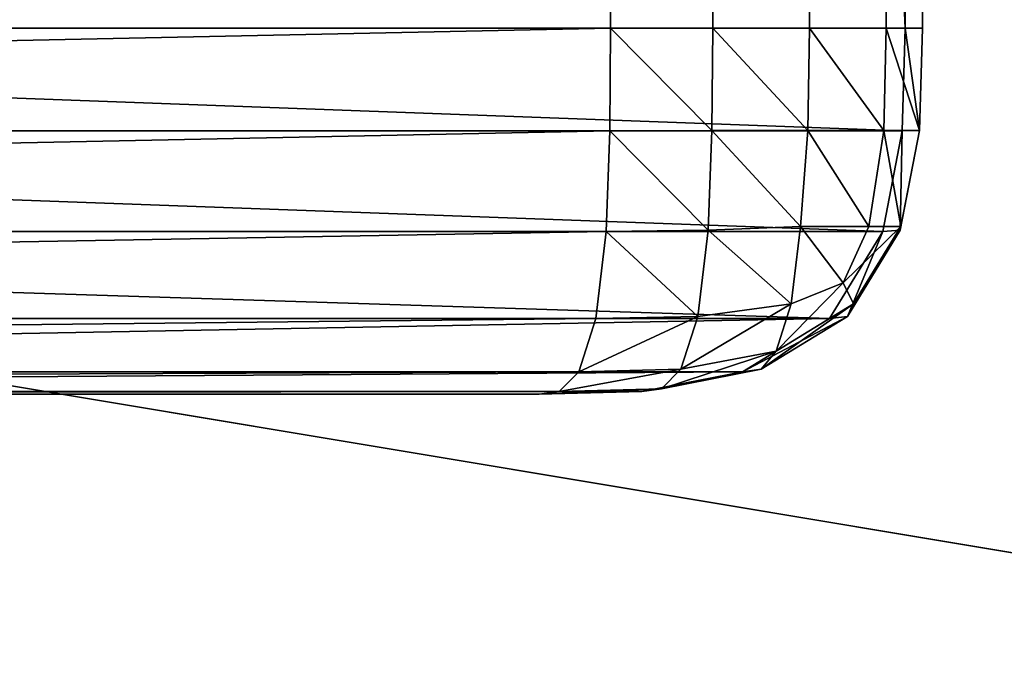
# Model space of a CAD drawing. Extents: x 876 to 5664, y 856 to 2919.
# Drawn here: x 3767 to 3794, y 927 to 944 of the extents above; entities that cross this region are included whole.
import ezdxf

# ---------------------------------------------------------------- set-up
doc = ezdxf.new("R2010")
doc.units = 0
doc.header["$LTSCALE"] = 25.4
doc.layers.get('0').update_dxf_attribs({"color": 13, "linetype": 'CONTINUOUS'})

# ---------------------------------------------------------------- blocks, each defined once
blk = doc.blocks.new('GROUP_10')
at = {"color": 0}
mesh = blk.add_polyface(dxfattribs=at)
corners = [(70, 1975), (10, 85), (10, 1975), (70, 85), (70, 2050), (70, 10), (519.868, 10), (519.868, 2050), (530.141, 10.272), (530.141, 2049.728), (538.56, 2048.091), (538.56, 11.909), (544.474, 15.526), (544.474, 2044.474), (548.091, 2038.56), (548.091, 21.44), (549.728, 29.859), (549.728, 2030.141), (550, 2019.868), (550, 40.132)]
mesh.append_faces([[corners[k] for k in face] for face in [(0, 1, 2), (16, 18, 19)]], dxfattribs={"vtx0": -1, "color": 0})
mesh.append_faces([[corners[k] for k in face] for face in [(1, 0, 3), (3, 4, 5), (5, 4, 6), (6, 7, 8), (8, 10, 11), (11, 10, 12), (12, 14, 15), (15, 14, 16)]], dxfattribs={"vtx0": -1, "vtx1": -1, "color": 0})
mesh.append_faces([[corners[k] for k in face] for face in [(3, 0, 4), (6, 4, 7), (8, 7, 9), (8, 9, 10), (12, 10, 13), (12, 13, 14), (16, 14, 17), (16, 17, 18)]], dxfattribs={"vtx0": -1, "vtx2": -1, "color": 0})
mesh = blk.add_polyface(dxfattribs=at)
corners = [(519.868, 10, 40), (70, 85, 40), (70, 10, 40), (70, 1975, 40), (70, 2050, 40), (519.868, 2050, 40), (530.141, 10.272, 40), (530.141, 2049.728, 40), (538.56, 11.909, 40), (538.56, 2048.091, 40), (544.474, 15.526, 40), (544.474, 2044.474, 40), (548.091, 2038.56, 40), (548.091, 21.44, 40), (549.728, 29.859, 40), (549.728, 2030.141, 40), (550, 2019.868, 40), (550, 40.132, 40), (10, 1975, 40), (10, 85, 40)]
mesh.append_faces([[corners[k] for k in face] for face in [(0, 1, 2), (16, 14, 17), (1, 18, 19)]], dxfattribs={"vtx0": -1, "color": 0})
mesh.append_faces([[corners[k] for k in face] for face in [(3, 0, 4), (4, 0, 5), (5, 6, 7), (7, 8, 9), (9, 10, 11), (11, 10, 12), (12, 14, 15), (15, 14, 16), (18, 1, 3)]], dxfattribs={"vtx0": -1, "vtx1": -1, "color": 0})
mesh.append_faces([[corners[k] for k in face] for face in [(1, 0, 3)]], dxfattribs={"vtx0": -1, "vtx1": -1, "vtx2": -1, "color": 0})
mesh.append_faces([[corners[k] for k in face] for face in [(5, 0, 6), (7, 6, 8), (9, 8, 10), (12, 10, 13), (12, 13, 14)]], dxfattribs={"vtx0": -1, "vtx2": -1, "color": 0})
blk = doc.blocks.new('GROUP_16')
at = {"color": 0}
for p, q in [((145, -1900), (145, -10)), ((145, -1900), (145, -10)), ((147.794, -10, 0.074), (147.794, -1900, 0.074)), ((147.794, -10, 0.074), (147.794, -1900, 0.074)), ((150.441, -10, 0.609), (150.441, -1900, 0.609)), ((150.441, -10, 0.609), (150.441, -1900, 0.609)), ((152.534, -10, 2.063), (152.534, -1900, 2.063)), ((152.534, -10, 2.063), (152.534, -1900, 2.063)), ((153.049, -10, 10), (153.049, -1900, 10)), ((153.049, -10, 10), (153.049, -1900, 10)), ((153.522, -10, 7.191), (153.522, -1900, 7.191)), ((153.522, -10, 7.191), (153.522, -1900, 7.191)), ((153.524, -10, 4.44), (153.524, -1900, 4.44)), ((153.524, -10, 4.44), (153.524, -1900, 4.44)), ((10, -1900), (145, -1900)), ((10, -1900), (145, -1900)), ((153.049, -1900, 10), (76.951, -1900, 400)), ((153.049, -1900, 10), (76.951, -1900, 400)), ((145, -1900), (144.985, -1902.809, 0.074)), ((145, -1900), (144.985, -1902.809, 0.074)), ((147.794, -1900, 0.074), (145, -1900)), ((147.794, -1900, 0.074), (145, -1900)), ((147.794, -1900, 0.074), (147.769, -1902.798, 0.148)), ((147.794, -1900, 0.074), (147.769, -1902.798, 0.148)), ((150.441, -1900, 0.609), (147.794, -1900, 0.074)), ((150.441, -1900, 0.609), (147.794, -1900, 0.074)), ((150.441, -1900, 0.609), (150.392, -1902.798, 0.678)), ((150.441, -1900, 0.609), (150.392, -1902.798, 0.678)), ((152.534, -1900, 2.063), (150.441, -1900, 0.609)), ((152.534, -1900, 2.063), (150.441, -1900, 0.609)), ((152.534, -1900, 2.063), (152.467, -1902.798, 2.119)), ((152.534, -1900, 2.063), (152.467, -1902.798, 2.119)), ((153.524, -1900, 4.44), (152.534, -1900, 2.063)), ((153.524, -1900, 4.44), (152.534, -1900, 2.063)), ((152.974, -1902.809, 10), (153.049, -1900, 10)), ((152.974, -1902.809, 10), (153.049, -1900, 10)), ((153.049, -1900, 10), (153.522, -1900, 7.191)), ((153.049, -1900, 10), (153.522, -1900, 7.191)), ((153.522, -1900, 7.191), (153.447, -1902.798, 7.202)), ((153.522, -1900, 7.191), (153.447, -1902.798, 7.202)), ((153.524, -1900, 4.44), (153.448, -1902.798, 4.475)), ((153.524, -1900, 4.44), (153.448, -1902.798, 4.475)), ((153.522, -1900, 7.191), (153.524, -1900, 4.44)), ((153.522, -1900, 7.191), (153.524, -1900, 4.44)), ((144.985, -1902.809, 0.074), (10, -1902.809, 0.074)), ((144.985, -1902.809, 0.074), (10, -1902.809, 0.074)), ((76.877, -1902.809, 400), (152.974, -1902.809, 10)), ((76.877, -1902.809, 400), (152.974, -1902.809, 10)), ((144.985, -1902.809, 0.074), (144.881, -1905.56, 0.609)), ((144.985, -1902.809, 0.074), (144.881, -1905.56, 0.609)), ((144.985, -1902.809, 0.074), (147.769, -1902.798, 0.148)), ((144.985, -1902.809, 0.074), (147.769, -1902.798, 0.148)), ((147.769, -1902.798, 0.148), (147.666, -1905.525, 0.678)), ((147.769, -1902.798, 0.148), (147.666, -1905.525, 0.678)), ((150.392, -1902.798, 0.678), (147.769, -1902.798, 0.148)), ((150.392, -1902.798, 0.678), (147.769, -1902.798, 0.148)), ((150.392, -1902.798, 0.678), (150.194, -1905.422, 1.169)), ((150.392, -1902.798, 0.678), (150.194, -1905.422, 1.169)), ((152.467, -1902.798, 2.119), (150.392, -1902.798, 0.678)), ((152.467, -1902.798, 2.119), (150.392, -1902.798, 0.678)), ((152.467, -1902.798, 2.119), (152.057, -1905.422, 2.462)), ((152.467, -1902.798, 2.119), (152.057, -1905.422, 2.462)), ((152.44, -1905.56, 10), (152.974, -1902.809, 10)), ((152.44, -1905.56, 10), (152.974, -1902.809, 10)), ((153.448, -1902.798, 4.475), (152.467, -1902.798, 2.119)), ((153.448, -1902.798, 4.475), (152.467, -1902.798, 2.119)), ((152.916, -1905.525, 7.202), (153.447, -1902.798, 7.202)), ((152.916, -1905.525, 7.202), (153.447, -1902.798, 7.202)), ((153.448, -1902.798, 4.475), (152.938, -1905.422, 4.578)), ((153.448, -1902.798, 4.475), (152.938, -1905.422, 4.578)), ((152.974, -1902.809, 10), (153.447, -1902.798, 7.202)), ((152.974, -1902.809, 10), (153.447, -1902.798, 7.202)), ((153.447, -1902.798, 7.202), (153.448, -1902.798, 4.475)), ((153.447, -1902.798, 7.202), (153.448, -1902.798, 4.475)), ((144.881, -1905.56, 0.609), (10, -1905.56, 0.609)), ((144.881, -1905.56, 0.609), (10, -1905.56, 0.609)), ((76.342, -1905.56, 400), (152.44, -1905.56, 10)), ((76.342, -1905.56, 400), (152.44, -1905.56, 10)), ((144.881, -1905.56, 0.609), (144.597, -1907.937, 2.063)), ((144.881, -1905.56, 0.609), (144.597, -1907.937, 2.063)), ((144.881, -1905.56, 0.609), (147.666, -1905.525, 0.678)), ((144.881, -1905.56, 0.609), (147.666, -1905.525, 0.678)), ((147.666, -1905.525, 0.678), (147.385, -1907.881, 2.119)), ((147.666, -1905.525, 0.678), (147.385, -1907.881, 2.119)), ((147.666, -1905.525, 0.678), (150.194, -1905.422, 1.169)), ((147.666, -1905.525, 0.678), (150.194, -1905.422, 1.169)), ((150.194, -1905.422, 1.169), (149.942, -1907.538, 2.462)), ((150.194, -1905.422, 1.169), (149.942, -1907.538, 2.462)), ((152.057, -1905.422, 2.462), (150.194, -1905.422, 1.169)), ((152.057, -1905.422, 2.462), (150.194, -1905.422, 1.169)), ((150.986, -1907.937, 10), (152.44, -1905.56, 10)), ((150.986, -1907.937, 10), (152.44, -1905.56, 10)), ((152.057, -1905.422, 2.462), (151.362, -1906.956, 3.044)), ((152.057, -1905.422, 2.462), (151.362, -1906.956, 3.044)), ((151.476, -1907.881, 7.202), (152.916, -1905.525, 7.202)), ((151.476, -1907.881, 7.202), (152.916, -1905.525, 7.202)), ((151.645, -1907.538, 4.578), (152.938, -1905.422, 4.578)), ((151.645, -1907.538, 4.578), (152.938, -1905.422, 4.578)), ((152.938, -1905.422, 4.578), (152.057, -1905.422, 2.462)), ((152.938, -1905.422, 4.578), (152.057, -1905.422, 2.462)), ((152.44, -1905.56, 10), (152.916, -1905.525, 7.202)), ((152.44, -1905.56, 10), (152.916, -1905.525, 7.202)), ((152.916, -1905.525, 7.202), (152.938, -1905.422, 4.578)), ((152.916, -1905.525, 7.202), (152.938, -1905.422, 4.578)), ((149.942, -1907.538, 2.462), (151.362, -1906.956, 3.044)), ((149.942, -1907.538, 2.462), (151.362, -1906.956, 3.044)), ((151.645, -1907.538, 4.578), (151.362, -1906.956, 3.044)), ((151.645, -1907.538, 4.578), (151.362, -1906.956, 3.044)), ((147.385, -1907.881, 2.119), (149.942, -1907.538, 2.462)), ((147.385, -1907.881, 2.119), (149.942, -1907.538, 2.462)), ((149.942, -1907.538, 2.462), (149.529, -1908.831, 4.578)), ((149.529, -1908.831, 4.578), (151.645, -1907.538, 4.578)), ((149.942, -1907.538, 2.462), (149.529, -1908.831, 4.578)), ((149.529, -1908.831, 4.578), (151.645, -1907.538, 4.578)), ((151.476, -1907.881, 7.202), (151.645, -1907.538, 4.578)), ((151.476, -1907.881, 7.202), (151.645, -1907.538, 4.578)), ((144.597, -1907.937, 2.063), (10, -1907.937, 2.063)), ((144.597, -1907.937, 2.063), (10, -1907.937, 2.063)), ((74.888, -1907.937, 400), (150.986, -1907.937, 10)), ((74.888, -1907.937, 400), (150.986, -1907.937, 10)), ((144.597, -1907.937, 2.063), (144.134, -1909.391, 4.44)), ((144.597, -1907.937, 2.063), (144.134, -1909.391, 4.44)), ((144.597, -1907.937, 2.063), (147.385, -1907.881, 2.119)), ((144.597, -1907.937, 2.063), (147.385, -1907.881, 2.119)), ((147.385, -1907.881, 2.119), (146.925, -1909.322, 4.475)), ((147.385, -1907.881, 2.119), (146.925, -1909.322, 4.475)), ((148.609, -1909.391, 10), (150.986, -1907.937, 10)), ((148.609, -1909.391, 10), (150.986, -1907.937, 10)), ((149.12, -1909.322, 7.202), (151.476, -1907.881, 7.202)), ((149.12, -1909.322, 7.202), (151.476, -1907.881, 7.202)), ((150.986, -1907.937, 10), (151.476, -1907.881, 7.202)), ((150.986, -1907.937, 10), (151.476, -1907.881, 7.202)), ((146.925, -1909.322, 4.475), (149.529, -1908.831, 4.578)), ((146.925, -1909.322, 4.475), (149.529, -1908.831, 4.578)), ((149.12, -1909.322, 7.202), (149.529, -1908.831, 4.578)), ((149.12, -1909.322, 7.202), (149.529, -1908.831, 4.578)), ((144.134, -1909.391, 4.44), (10, -1909.391, 4.44)), ((144.134, -1909.391, 4.44), (10, -1909.391, 4.44)), ((72.511, -1909.391, 400), (148.609, -1909.391, 10)), ((72.511, -1909.391, 400), (148.609, -1909.391, 10)), ((144.134, -1909.391, 4.44), (143.597, -1909.926, 7.191)), ((144.134, -1909.391, 4.44), (143.597, -1909.926, 7.191)), ((144.134, -1909.391, 4.44), (146.925, -1909.322, 4.475)), ((144.134, -1909.391, 4.44), (146.925, -1909.322, 4.475)), ((145.857, -1909.926, 10), (148.609, -1909.391, 10)), ((145.857, -1909.926, 10), (148.609, -1909.391, 10)), ((146.393, -1909.852, 7.202), (149.12, -1909.322, 7.202)), ((146.925, -1909.322, 4.475), (146.393, -1909.852, 7.202)), ((146.925, -1909.322, 4.475), (146.393, -1909.852, 7.202)), ((146.393, -1909.852, 7.202), (149.12, -1909.322, 7.202)), ((148.609, -1909.391, 10), (149.12, -1909.322, 7.202)), ((148.609, -1909.391, 10), (149.12, -1909.322, 7.202)), ((143.597, -1909.926, 7.191), (10, -1909.926, 7.191)), ((143.597, -1909.926, 7.191), (10, -1909.926, 7.191)), ((69.76, -1909.926, 400), (145.857, -1909.926, 10)), ((69.76, -1909.926, 400), (145.857, -1909.926, 10)), ((143.049, -1910, 10), (145.857, -1909.926, 10)), ((143.597, -1909.926, 7.191), (143.049, -1910, 10)), ((143.049, -1910, 10), (145.857, -1909.926, 10)), ((143.597, -1909.926, 7.191), (143.049, -1910, 10)), ((143.597, -1909.926, 7.191), (146.393, -1909.852, 7.202)), ((143.597, -1909.926, 7.191), (146.393, -1909.852, 7.202)), ((145.857, -1909.926, 10), (146.393, -1909.852, 7.202)), ((145.857, -1909.926, 10), (146.393, -1909.852, 7.202)), ((143.049, -1910, 10), (10, -1910, 10)), ((143.049, -1910, 10), (10, -1910, 10)), ((66.951, -1910, 400), (143.049, -1910, 10)), ((66.951, -1910, 400), (143.049, -1910, 10))]:
    blk.add_line(p, q, dxfattribs=at)
mesh = blk.add_polyface(dxfattribs=at)
corners = [(145, -10), (10, -1900), (10, -10), (145, -1900)]
mesh.append_faces([[corners[k] for k in face] for face in [(0, 1, 2), (1, 0, 3)]], dxfattribs={"vtx0": -1, "color": 0})
mesh = blk.add_polyface(dxfattribs=at)
corners = [(153.049, -1900, 10), (76.951, -10, 400), (76.951, -1900, 400), (153.049, -10, 10)]
mesh.append_faces([[corners[k] for k in face] for face in [(0, 1, 2), (1, 0, 3)]], dxfattribs={"vtx0": -1, "color": 0})
mesh = blk.add_polyface(dxfattribs=at)
corners = [(147.794, -10, 0.074), (145, -1900), (145, -10), (147.794, -1900, 0.074)]
mesh.append_faces([[corners[k] for k in face] for face in [(0, 1, 2), (1, 0, 3)]], dxfattribs={"vtx0": -1, "color": 0})
mesh = blk.add_polyface(dxfattribs=at)
corners = [(150.441, -10, 0.609), (147.794, -1900, 0.074), (147.794, -10, 0.074), (150.441, -1900, 0.609)]
mesh.append_faces([[corners[k] for k in face] for face in [(0, 1, 2), (1, 0, 3)]], dxfattribs={"vtx0": -1, "color": 0})
mesh = blk.add_polyface(dxfattribs=at)
corners = [(152.534, -10, 2.063), (150.441, -1900, 0.609), (150.441, -10, 0.609), (152.534, -1900, 2.063)]
mesh.append_faces([[corners[k] for k in face] for face in [(0, 1, 2), (1, 0, 3)]], dxfattribs={"vtx0": -1, "color": 0})
mesh = blk.add_polyface(dxfattribs=at)
corners = [(152.534, -10, 2.063), (153.524, -1900, 4.44), (152.534, -1900, 2.063), (153.524, -10, 4.44)]
mesh.append_faces([[corners[k] for k in face] for face in [(0, 1, 2), (1, 0, 3)]], dxfattribs={"vtx0": -1, "color": 0})
mesh = blk.add_polyface(dxfattribs=at)
corners = [(153.522, -10, 7.191), (153.049, -1900, 10), (153.522, -1900, 7.191), (153.049, -10, 10)]
mesh.append_faces([[corners[k] for k in face] for face in [(0, 1, 2), (1, 0, 3)]], dxfattribs={"vtx0": -1, "color": 0})
mesh = blk.add_polyface(dxfattribs=at)
corners = [(153.524, -10, 4.44), (153.522, -1900, 7.191), (153.524, -1900, 4.44), (153.522, -10, 7.191)]
mesh.append_faces([[corners[k] for k in face] for face in [(0, 1, 2), (1, 0, 3)]], dxfattribs={"vtx0": -1, "color": 0})
mesh = blk.add_polyface(dxfattribs=at)
corners = [(145, -1900), (10, -1902.809, 0.074), (10, -1900), (144.985, -1902.809, 0.074)]
mesh.append_faces([[corners[k] for k in face] for face in [(0, 1, 2), (1, 0, 3)]], dxfattribs={"vtx0": -1, "color": 0})
mesh = blk.add_polyface(dxfattribs=at)
corners = [(152.974, -1902.809, 10), (76.951, -1900, 400), (76.877, -1902.809, 400), (153.049, -1900, 10)]
mesh.append_faces([[corners[k] for k in face] for face in [(0, 1, 2), (1, 0, 3)]], dxfattribs={"vtx0": -1, "color": 0})
mesh = blk.add_polyface(dxfattribs=at)
corners = [(145, -1900), (147.769, -1902.798, 0.148), (144.985, -1902.809, 0.074), (147.794, -1900, 0.074)]
mesh.append_faces([[corners[k] for k in face] for face in [(0, 1, 2), (1, 0, 3)]], dxfattribs={"vtx0": -1, "color": 0})
mesh = blk.add_polyface(dxfattribs=at)
corners = [(147.794, -1900, 0.074), (150.392, -1902.798, 0.678), (147.769, -1902.798, 0.148), (150.441, -1900, 0.609)]
mesh.append_faces([[corners[k] for k in face] for face in [(0, 1, 2), (1, 0, 3)]], dxfattribs={"vtx0": -1, "color": 0})
mesh = blk.add_polyface(dxfattribs=at)
corners = [(150.441, -1900, 0.609), (152.467, -1902.798, 2.119), (150.392, -1902.798, 0.678), (152.534, -1900, 2.063)]
mesh.append_faces([[corners[k] for k in face] for face in [(0, 1, 2), (1, 0, 3)]], dxfattribs={"vtx0": -1, "color": 0})
mesh = blk.add_polyface(dxfattribs=at)
corners = [(152.534, -1900, 2.063), (153.448, -1902.798, 4.475), (152.467, -1902.798, 2.119), (153.524, -1900, 4.44)]
mesh.append_faces([[corners[k] for k in face] for face in [(0, 1, 2), (1, 0, 3)]], dxfattribs={"vtx0": -1, "color": 0})
mesh = blk.add_polyface(dxfattribs=at)
corners = [(153.447, -1902.798, 7.202), (153.049, -1900, 10), (152.974, -1902.809, 10), (153.522, -1900, 7.191)]
mesh.append_faces([[corners[k] for k in face] for face in [(0, 1, 2), (1, 0, 3)]], dxfattribs={"vtx0": -1, "color": 0})
mesh = blk.add_polyface(dxfattribs=at)
corners = [(153.524, -1900, 4.44), (153.447, -1902.798, 7.202), (153.448, -1902.798, 4.475), (153.522, -1900, 7.191)]
mesh.append_faces([[corners[k] for k in face] for face in [(0, 1, 2), (1, 0, 3)]], dxfattribs={"vtx0": -1, "color": 0})
mesh = blk.add_polyface(dxfattribs=at)
corners = [(144.985, -1902.809, 0.074), (10, -1905.56, 0.609), (10, -1902.809, 0.074), (144.881, -1905.56, 0.609)]
mesh.append_faces([[corners[k] for k in face] for face in [(0, 1, 2), (1, 0, 3)]], dxfattribs={"vtx0": -1, "color": 0})
mesh = blk.add_polyface(dxfattribs=at)
corners = [(152.44, -1905.56, 10), (76.877, -1902.809, 400), (76.342, -1905.56, 400), (152.974, -1902.809, 10)]
mesh.append_faces([[corners[k] for k in face] for face in [(0, 1, 2), (1, 0, 3)]], dxfattribs={"vtx0": -1, "color": 0})
mesh = blk.add_polyface(dxfattribs=at)
corners = [(144.985, -1902.809, 0.074), (147.666, -1905.525, 0.678), (144.881, -1905.56, 0.609), (147.769, -1902.798, 0.148)]
mesh.append_faces([[corners[k] for k in face] for face in [(0, 1, 2), (1, 0, 3)]], dxfattribs={"vtx0": -1, "color": 0})
mesh = blk.add_polyface(dxfattribs=at)
corners = [(147.769, -1902.798, 0.148), (150.194, -1905.422, 1.169), (147.666, -1905.525, 0.678), (150.392, -1902.798, 0.678)]
mesh.append_faces([[corners[k] for k in face] for face in [(0, 1, 2), (1, 0, 3)]], dxfattribs={"vtx0": -1, "color": 0})
mesh = blk.add_polyface(dxfattribs=at)
corners = [(150.392, -1902.798, 0.678), (152.057, -1905.422, 2.462), (150.194, -1905.422, 1.169), (152.467, -1902.798, 2.119)]
mesh.append_faces([[corners[k] for k in face] for face in [(0, 1, 2), (1, 0, 3)]], dxfattribs={"vtx0": -1, "color": 0})
mesh = blk.add_polyface(dxfattribs=at)
corners = [(152.467, -1902.798, 2.119), (152.938, -1905.422, 4.578), (152.057, -1905.422, 2.462), (153.448, -1902.798, 4.475)]
mesh.append_faces([[corners[k] for k in face] for face in [(0, 1, 2), (1, 0, 3)]], dxfattribs={"vtx0": -1, "color": 0})
mesh = blk.add_polyface(dxfattribs=at)
corners = [(152.916, -1905.525, 7.202), (152.974, -1902.809, 10), (152.44, -1905.56, 10), (153.447, -1902.798, 7.202)]
mesh.append_faces([[corners[k] for k in face] for face in [(0, 1, 2), (1, 0, 3)]], dxfattribs={"vtx0": -1, "color": 0})
mesh = blk.add_polyface(dxfattribs=at)
corners = [(152.938, -1905.422, 4.578), (153.447, -1902.798, 7.202), (152.916, -1905.525, 7.202), (153.448, -1902.798, 4.475)]
mesh.append_faces([[corners[k] for k in face] for face in [(0, 1, 2), (1, 0, 3)]], dxfattribs={"vtx0": -1, "color": 0})
mesh = blk.add_polyface(dxfattribs=at)
corners = [(144.881, -1905.56, 0.609), (10, -1907.937, 2.063), (10, -1905.56, 0.609), (144.597, -1907.937, 2.063)]
mesh.append_faces([[corners[k] for k in face] for face in [(0, 1, 2), (1, 0, 3)]], dxfattribs={"vtx0": -1, "color": 0})
mesh = blk.add_polyface(dxfattribs=at)
corners = [(150.986, -1907.937, 10), (76.342, -1905.56, 400), (74.888, -1907.937, 400), (152.44, -1905.56, 10)]
mesh.append_faces([[corners[k] for k in face] for face in [(0, 1, 2), (1, 0, 3)]], dxfattribs={"vtx0": -1, "color": 0})
mesh = blk.add_polyface(dxfattribs=at)
corners = [(144.881, -1905.56, 0.609), (147.385, -1907.881, 2.119), (144.597, -1907.937, 2.063), (147.666, -1905.525, 0.678)]
mesh.append_faces([[corners[k] for k in face] for face in [(0, 1, 2), (1, 0, 3)]], dxfattribs={"vtx0": -1, "color": 0})
mesh = blk.add_polyface(dxfattribs=at)
corners = [(147.666, -1905.525, 0.678), (149.942, -1907.538, 2.462), (147.385, -1907.881, 2.119), (150.194, -1905.422, 1.169)]
mesh.append_faces([[corners[k] for k in face] for face in [(0, 1, 2), (1, 0, 3)]], dxfattribs={"vtx0": -1, "color": 0})
mesh = blk.add_polyface(dxfattribs=at)
corners = [(150.194, -1905.422, 1.169), (151.362, -1906.956, 3.044), (149.942, -1907.538, 2.462), (152.057, -1905.422, 2.462)]
mesh.append_faces([[corners[k] for k in face] for face in [(0, 1, 2), (1, 0, 3)]], dxfattribs={"vtx0": -1, "color": 0})
mesh = blk.add_polyface(dxfattribs=at)
corners = [(151.476, -1907.881, 7.202), (152.44, -1905.56, 10), (150.986, -1907.937, 10), (152.916, -1905.525, 7.202)]
mesh.append_faces([[corners[k] for k in face] for face in [(0, 1, 2), (1, 0, 3)]], dxfattribs={"vtx0": -1, "color": 0})
mesh = blk.add_polyface(dxfattribs=at)
corners = [(151.362, -1906.956, 3.044), (152.938, -1905.422, 4.578), (151.645, -1907.538, 4.578), (152.057, -1905.422, 2.462)]
mesh.append_faces([[corners[k] for k in face] for face in [(0, 1, 2), (1, 0, 3)]], dxfattribs={"vtx0": -1, "color": 0})
mesh = blk.add_polyface(dxfattribs=at)
corners = [(151.645, -1907.538, 4.578), (152.916, -1905.525, 7.202), (151.476, -1907.881, 7.202), (152.938, -1905.422, 4.578)]
mesh.append_faces([[corners[k] for k in face] for face in [(0, 1, 2), (1, 0, 3)]], dxfattribs={"vtx0": -1, "color": 0})
mesh = blk.add_polyface(dxfattribs=at)
corners = [(151.362, -1906.956, 3.044), (149.529, -1908.831, 4.578), (149.942, -1907.538, 2.462), (151.645, -1907.538, 4.578)]
mesh.append_faces([[corners[k] for k in face] for face in [(0, 1, 2), (1, 0, 3)]], dxfattribs={"vtx0": -1, "color": 0})
mesh = blk.add_polyface(dxfattribs=at)
corners = [(149.942, -1907.538, 2.462), (146.925, -1909.322, 4.475), (147.385, -1907.881, 2.119), (149.529, -1908.831, 4.578)]
mesh.append_faces([[corners[k] for k in face] for face in [(0, 1, 2), (1, 0, 3)]], dxfattribs={"vtx0": -1, "color": 0})
mesh = blk.add_polyface(dxfattribs=at)
corners = [(151.645, -1907.538, 4.578), (149.12, -1909.322, 7.202), (149.529, -1908.831, 4.578), (151.476, -1907.881, 7.202)]
mesh.append_faces([[corners[k] for k in face] for face in [(0, 1, 2), (1, 0, 3)]], dxfattribs={"vtx0": -1, "color": 0})
mesh = blk.add_polyface(dxfattribs=at)
corners = [(144.597, -1907.937, 2.063), (10, -1909.391, 4.44), (10, -1907.937, 2.063), (144.134, -1909.391, 4.44)]
mesh.append_faces([[corners[k] for k in face] for face in [(0, 1, 2), (1, 0, 3)]], dxfattribs={"vtx0": -1, "color": 0})
mesh = blk.add_polyface(dxfattribs=at)
corners = [(150.986, -1907.937, 10), (72.511, -1909.391, 400), (148.609, -1909.391, 10), (74.888, -1907.937, 400)]
mesh.append_faces([[corners[k] for k in face] for face in [(0, 1, 2), (1, 0, 3)]], dxfattribs={"vtx0": -1, "color": 0})
mesh = blk.add_polyface(dxfattribs=at)
corners = [(147.385, -1907.881, 2.119), (144.134, -1909.391, 4.44), (144.597, -1907.937, 2.063), (146.925, -1909.322, 4.475)]
mesh.append_faces([[corners[k] for k in face] for face in [(0, 1, 2), (1, 0, 3)]], dxfattribs={"vtx0": -1, "color": 0})
mesh = blk.add_polyface(dxfattribs=at)
corners = [(151.476, -1907.881, 7.202), (148.609, -1909.391, 10), (149.12, -1909.322, 7.202), (150.986, -1907.937, 10)]
mesh.append_faces([[corners[k] for k in face] for face in [(0, 1, 2), (1, 0, 3)]], dxfattribs={"vtx0": -1, "color": 0})
mesh = blk.add_polyface(dxfattribs=at)
corners = [(149.529, -1908.831, 4.578), (146.393, -1909.852, 7.202), (146.925, -1909.322, 4.475), (149.12, -1909.322, 7.202)]
mesh.append_faces([[corners[k] for k in face] for face in [(0, 1, 2), (1, 0, 3)]], dxfattribs={"vtx0": -1, "color": 0})
mesh = blk.add_polyface(dxfattribs=at)
corners = [(144.134, -1909.391, 4.44), (10, -1909.926, 7.191), (10, -1909.391, 4.44), (143.597, -1909.926, 7.191)]
mesh.append_faces([[corners[k] for k in face] for face in [(0, 1, 2), (1, 0, 3)]], dxfattribs={"vtx0": -1, "color": 0})
mesh = blk.add_polyface(dxfattribs=at)
corners = [(148.609, -1909.391, 10), (69.76, -1909.926, 400), (145.857, -1909.926, 10), (72.511, -1909.391, 400)]
mesh.append_faces([[corners[k] for k in face] for face in [(0, 1, 2), (1, 0, 3)]], dxfattribs={"vtx0": -1, "color": 0})
mesh = blk.add_polyface(dxfattribs=at)
corners = [(146.925, -1909.322, 4.475), (143.597, -1909.926, 7.191), (144.134, -1909.391, 4.44), (146.393, -1909.852, 7.202)]
mesh.append_faces([[corners[k] for k in face] for face in [(0, 1, 2), (1, 0, 3)]], dxfattribs={"vtx0": -1, "color": 0})
mesh = blk.add_polyface(dxfattribs=at)
corners = [(149.12, -1909.322, 7.202), (145.857, -1909.926, 10), (146.393, -1909.852, 7.202), (148.609, -1909.391, 10)]
mesh.append_faces([[corners[k] for k in face] for face in [(0, 1, 2), (1, 0, 3)]], dxfattribs={"vtx0": -1, "color": 0})
mesh = blk.add_polyface(dxfattribs=at)
corners = [(143.597, -1909.926, 7.191), (10, -1910, 10), (10, -1909.926, 7.191), (143.049, -1910, 10)]
mesh.append_faces([[corners[k] for k in face] for face in [(0, 1, 2), (1, 0, 3)]], dxfattribs={"vtx0": -1, "color": 0})
mesh = blk.add_polyface(dxfattribs=at)
corners = [(145.857, -1909.926, 10), (66.951, -1910, 400), (143.049, -1910, 10), (69.76, -1909.926, 400)]
mesh.append_faces([[corners[k] for k in face] for face in [(0, 1, 2), (1, 0, 3)]], dxfattribs={"vtx0": -1, "color": 0})
mesh = blk.add_polyface(dxfattribs=at)
corners = [(146.393, -1909.852, 7.202), (143.049, -1910, 10), (143.597, -1909.926, 7.191), (145.857, -1909.926, 10)]
mesh.append_faces([[corners[k] for k in face] for face in [(0, 1, 2), (1, 0, 3)]], dxfattribs={"vtx0": -1, "color": 0})
mesh = blk.add_polyface(dxfattribs=at)
corners = [(143.049, -1910, 10), (10, -1910, 400), (10, -1910, 10), (66.951, -1910, 400)]
mesh.append_faces([[corners[k] for k in face] for face in [(0, 1, 2), (1, 0, 3)]], dxfattribs={"vtx0": -1, "color": 0})
blk = doc.blocks.new('GROUP_5')
at = {"color": 0}
for name, p in [('GROUP_10', (0, 0)), ('GROUP_16', (0, 1985, 40))]:
    blk.add_blockref(name, p, dxfattribs=at)

msp = doc.modelspace()

# ---------------------------------------------------------------- block references
at = {"color": 40}
msp.add_blockref('GROUP_5', (3638.473, 859.169, 460), dxfattribs=at)

doc.saveas('drawing.dxf')
